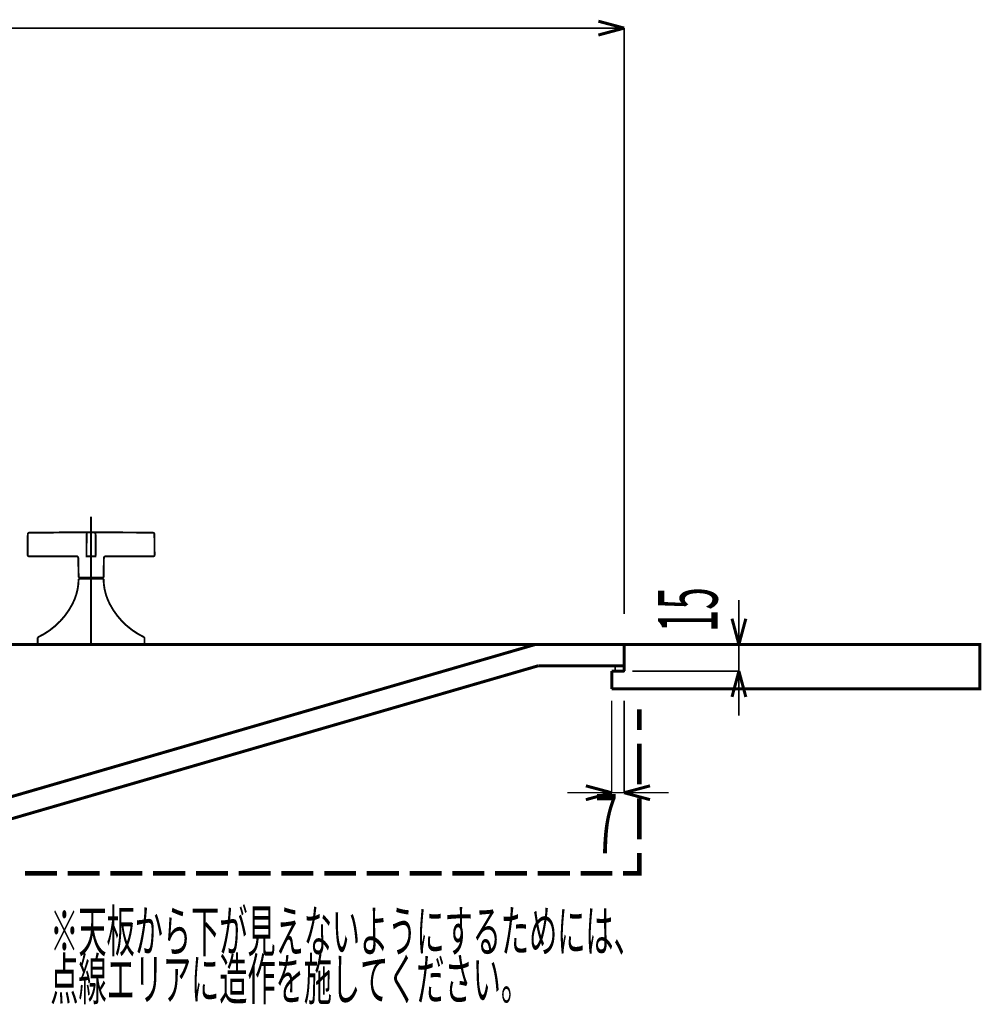
# Model space of a CAD drawing. Extents: x 64 to 646, y -386 to -32.
# Drawn here: x 467 to 521, y -310 to -254 of the extents above; entities that cross this region are included whole.
import ezdxf

# ---------------------------------------------------------------- set-up
doc = ezdxf.new("R2010")
doc.units = 0
doc.layers.add('LAYER_2', color=7, linetype='CONTINUOUS')
doc.layers.add('LAYER_5', color=7, linetype='CONTINUOUS')
doc.styles.get("Standard").update_dxf_attribs({"font": 'TXT', "bigfont": 'BIGFONT'})

# ---------------------------------------------------------------- blocks, each defined once
blk = doc.blocks.new('AIGNBL05020964')
at = {"layer": 'LAYER_5', "const_width": 0.1058}
blk.add_lwpolyline([(470.4406, -285.655), (470.4406, -285.6049)], dxfattribs=at)
blk = doc.blocks.new('AIGNBL05020965')
at = {"layer": 'LAYER_5', "const_width": 0.1058}
blk.add_lwpolyline([(471.4776, -285.6049), (471.4776, -285.655)], dxfattribs=at)
blk = doc.blocks.new('AIGNBL05020966')
at = {"layer": 'LAYER_5', "const_width": 0.1058}
blk.add_lwpolyline([(471.6606, -285.6847), (471.6305, -285.655)], dxfattribs=at)
blk = doc.blocks.new('AIGNBL05020967')
at = {"layer": 'LAYER_5', "const_width": 0.1058}
blk.add_lwpolyline([(470.2877, -285.655), (470.2576, -285.6847)], dxfattribs=at)
blk = doc.blocks.new('AIGNBL05020968')
at = {"layer": 'LAYER_5', "const_width": 0.1058}
blk.add_lwpolyline([(470.9591, -283.0505), (467.4796, -283.0746)], dxfattribs=at)
blk = doc.blocks.new('AIGNBL05020969')
at = {"layer": 'LAYER_5', "const_width": 0.1058}
blk.add_lwpolyline([(474.265, -283.0722), (474.4383, -283.0746)], dxfattribs=at)
blk = doc.blocks.new('AIGNBL0502096A')
at = {"layer": 'LAYER_5', "const_width": 0.1058}
blk.add_lwpolyline([(473.4637, -283.063), (470.9591, -283.0505)], dxfattribs=at)
blk = doc.blocks.new('AIGNBL0502096B')
at = {"layer": 'LAYER_5', "const_width": 0.1058}
blk.add_lwpolyline([(471.6792, -284.5014), (471.6603, -285.5754)], dxfattribs=at)
blk = doc.blocks.new('AIGNBL0502096C')
at = {"layer": 'LAYER_5', "const_width": 0.1058}
blk.add_lwpolyline([(470.2576, -285.5754), (470.239, -284.5014)], dxfattribs=at)
blk = doc.blocks.new('AIGNBL0502096D')
at = {"layer": 'LAYER_5', "const_width": 0.1058}
blk.add_lwpolyline([(470.2576, -285.5754), (470.2877, -285.6049)], dxfattribs=at)
blk = doc.blocks.new('AIGNBL0502096E')
at = {"layer": 'LAYER_5', "const_width": 0.1058}
blk.add_lwpolyline([(471.6302, -285.6049), (471.6603, -285.5754)], dxfattribs=at)
blk = doc.blocks.new('AIGNBL0502096F')
at = {"layer": 'LAYER_5', "const_width": 0.1058}
blk.add_lwpolyline([(471.779, -284.4029, 0.4100517), (471.6792, -284.5014)], format="xyb", dxfattribs=at)
blk = doc.blocks.new('AIGNBL05020970')
at = {"layer": 'LAYER_5', "const_width": 0.1058}
blk.add_lwpolyline([(470.239, -284.5014, 0.4102103), (470.1385, -284.4029)], format="xyb", dxfattribs=at)
blk = doc.blocks.new('AIGNBL05020971')
at = {"layer": 'LAYER_5', "const_width": 0.1058}
blk.add_lwpolyline([(474.5196, -283.1539), (474.5299, -284.3221)], dxfattribs=at)
blk = doc.blocks.new('AIGNBL05020972')
at = {"layer": 'LAYER_5', "const_width": 0.1058}
blk.add_lwpolyline([(474.5196, -283.1545, 0.4109454), (474.4407, -283.0746)], format="xyb", dxfattribs=at)
blk = doc.blocks.new('AIGNBL05020973')
at = {"layer": 'LAYER_5', "const_width": 0.1058}
blk.add_lwpolyline([(467.388, -284.3221), (467.3983, -283.1539)], dxfattribs=at)
blk = doc.blocks.new('AIGNBL05020974')
at = {"layer": 'LAYER_5', "const_width": 0.1058}
blk.add_lwpolyline([(467.4775, -283.0746, 0.4068227), (467.3983, -283.1536)], format="xyb", dxfattribs=at)
blk = doc.blocks.new('AIGNBL05020975')
at = {"layer": 'LAYER_5', "const_width": 0.1058}
blk.add_lwpolyline([(467.388, -284.3221, 0.4135034), (467.4677, -284.4029), (467.4683, -284.4029)], format="xyb", dxfattribs=at)
blk = doc.blocks.new('AIGNBL05020976')
at = {"layer": 'LAYER_5', "const_width": 0.1058}
blk.add_lwpolyline([(474.4496, -284.4029, 0.413807), (474.5299, -284.3227), (474.5299, -284.3221)], format="xyb", dxfattribs=at)
blk = doc.blocks.new('AIGNBL05020977')
at = {"layer": 'LAYER_5', "const_width": 0.1058}
blk.add_lwpolyline([(470.974, -285.655), (470.974, -285.6049)], dxfattribs=at)
blk = doc.blocks.new('AIGNBL05020978')
at = {"layer": 'LAYER_5', "const_width": 0.1058}
blk.add_lwpolyline([(470.9442, -285.6049), (470.9442, -285.655)], dxfattribs=at)
blk = doc.blocks.new('AIGNBL05020979')
at = {"layer": 'LAYER_5', "const_width": 0.1058}
blk.add_lwpolyline([(471.6305, -285.655), (470.2877, -285.655)], dxfattribs=at)
blk = doc.blocks.new('AIGNBL0502097A')
at = {"layer": 'LAYER_5', "const_width": 0.1058}
blk.add_lwpolyline([(471.2097, -283.1519), (471.1893, -283.0992)], dxfattribs=at)
blk = doc.blocks.new('AIGNBL0502097B')
at = {"layer": 'LAYER_5', "const_width": 0.1058}
blk.add_lwpolyline([(470.7277, -283.1005), (470.7085, -283.1519)], dxfattribs=at)
blk = doc.blocks.new('AIGNBL0502097C')
at = {"layer": 'LAYER_5', "const_width": 0.1058}
blk.add_lwpolyline([(470.7085, -283.1519), (470.6982, -284.3221)], dxfattribs=at)
blk = doc.blocks.new('AIGNBL0502097D')
at = {"layer": 'LAYER_5', "const_width": 0.1058}
blk.add_lwpolyline([(471.2097, -283.1519), (471.2194, -284.3221)], dxfattribs=at)
blk = doc.blocks.new('AIGNBL0502097E')
at = {"layer": 'LAYER_5', "const_width": 0.1058}
blk.add_lwpolyline([(470.7785, -284.4029), (471.1393, -284.4029)], dxfattribs=at)
blk = doc.blocks.new('AIGNBL0502097F')
at = {"layer": 'LAYER_5', "const_width": 0.1058}
blk.add_lwpolyline([(471.1393, -284.4029, 0.414898), (471.2194, -284.3227), (471.2194, -284.3221)], format="xyb", dxfattribs=at)
blk = doc.blocks.new('AIGNBL05020980')
at = {"layer": 'LAYER_5', "const_width": 0.1058}
blk.add_lwpolyline([(470.6982, -284.3221, 0.412834), (470.7776, -284.4029), (470.7785, -284.4029)], format="xyb", dxfattribs=at)
blk = doc.blocks.new('AIGNBL05020981')
at = {"layer": 'LAYER_5', "const_width": 0.1058}
blk.add_lwpolyline([(474.265, -283.0722), (473.4637, -283.063)], dxfattribs=at)
blk = doc.blocks.new('AIGNBL05020982')
at = {"layer": 'LAYER_5', "const_width": 0.1058}
blk.add_lwpolyline([(469.6952, -283.0535), (467.6468, -283.0722)], dxfattribs=at)
blk = doc.blocks.new('AIGNBL05020983')
at = {"layer": 'LAYER_5', "const_width": 0.1058}
blk.add_lwpolyline([(470.7886, -283.0535), (470.7621, -283.0525), (470.6223, -283.0515), (470.3785, -283.0514), (470.0573, -283.052), (469.6952, -283.0535)], dxfattribs=at)
blk = doc.blocks.new('AIGNBL05020984')
at = {"layer": 'LAYER_5', "const_width": 0.1058}
blk.add_lwpolyline([(472.2227, -283.0535), (471.9824, -283.0525), (471.6433, -283.0515), (471.3689, -283.0514), (471.1908, -283.052), (471.1293, -283.0535)], dxfattribs=at)
blk = doc.blocks.new('AIGNBL05020985')
at = {"layer": 'LAYER_5', "const_width": 0.1058}
blk.add_lwpolyline([(474.2711, -283.0722), (472.2227, -283.0535)], dxfattribs=at)
blk = doc.blocks.new('AIGNBL05020986')
at = {"layer": 'LAYER_5', "const_width": 0.1058}
blk.add_lwpolyline([(470.7088, -283.1331), (470.7085, -283.1519)], dxfattribs=at)
blk = doc.blocks.new('AIGNBL05020987')
at = {"layer": 'LAYER_5', "const_width": 0.1058}
blk.add_lwpolyline([(471.2097, -283.1519), (471.2094, -283.1331)], dxfattribs=at)
blk = doc.blocks.new('AIGNBL05020988')
at = {"layer": 'LAYER_5', "const_width": 0.1058}
blk.add_lwpolyline([(470.6558, -284.4029), (470.7785, -284.4029)], dxfattribs=at)
blk = doc.blocks.new('AIGNBL05020989')
at = {"layer": 'LAYER_5', "const_width": 0.1058}
blk.add_lwpolyline([(471.1393, -284.4029), (471.262, -284.4029)], dxfattribs=at)
blk = doc.blocks.new('AIGNBL0502098A')
at = {"layer": 'LAYER_5', "const_width": 0.1058}
blk.add_lwpolyline([(470.9591, -285.6049), (471.6302, -285.6049)], dxfattribs=at)
blk = doc.blocks.new('AIGNBL0502098B')
at = {"layer": 'LAYER_5', "const_width": 0.1058}
blk.add_lwpolyline([(470.2877, -285.6049), (470.9591, -285.6049)], dxfattribs=at)
blk = doc.blocks.new('AIGNBL0502098C')
at = {"layer": 'LAYER_5', "const_width": 0.1058}
blk.add_lwpolyline([(471.7215, -284.4029), (472.2223, -284.4029)], dxfattribs=at)
blk = doc.blocks.new('AIGNBL0502098D')
at = {"layer": 'LAYER_5', "const_width": 0.1058}
blk.add_lwpolyline([(469.6959, -284.4029), (470.1967, -284.4029)], dxfattribs=at)
blk = doc.blocks.new('AIGNBL0502098E')
at = {"layer": 'LAYER_5', "const_width": 0.1058}
blk.add_lwpolyline([(472.2223, -284.4029), (474.2702, -284.4029)], dxfattribs=at)
blk = doc.blocks.new('AIGNBL0502098F')
at = {"layer": 'LAYER_5', "const_width": 0.1058}
blk.add_lwpolyline([(467.648, -284.4029), (469.6959, -284.4029)], dxfattribs=at)
blk = doc.blocks.new('AIGNBL05020990')
at = {"layer": 'LAYER_5', "const_width": 0.1058}
blk.add_lwpolyline([(467.4683, -284.4029), (467.648, -284.4029)], dxfattribs=at)
blk = doc.blocks.new('AIGNBL05020991')
at = {"layer": 'LAYER_5', "const_width": 0.1058}
blk.add_lwpolyline([(474.2702, -284.4029), (474.4496, -284.4029)], dxfattribs=at)
blk = doc.blocks.new('AIGNBL05020992')
at = {"layer": 'LAYER_5', "const_width": 0.1058}
blk.add_lwpolyline([(467.9704, -288.9532), (467.9534, -288.9803)], dxfattribs=at)
blk = doc.blocks.new('AIGNBL05020993')
at = {"layer": 'LAYER_5', "const_width": 0.1058}
blk.add_lwpolyline([(467.9534, -289.3618), (467.9534, -288.9803)], dxfattribs=at)
blk = doc.blocks.new('AIGNBL05020994')
at = {"layer": 'LAYER_5', "const_width": 0.1058}
blk.add_lwpolyline([(473.9642, -288.9803), (473.9472, -288.9532)], dxfattribs=at)
blk = doc.blocks.new('AIGNBL05020995')
at = {"layer": 'LAYER_5', "const_width": 0.1058}
blk.add_lwpolyline([(473.9642, -288.9803), (473.9642, -289.3618)], dxfattribs=at)
blk = doc.blocks.new('AIGNBL05020996')
at = {"layer": 'LAYER_5', "const_width": 0.1058}
blk.add_lwpolyline([(471.6606, -285.6847, 0.1175056), (472.0077, -287.0825)], format="xyb", dxfattribs=at)
blk = doc.blocks.new('AIGNBL05020997')
at = {"layer": 'LAYER_5', "const_width": 0.1058}
blk.add_lwpolyline([(469.9099, -287.0825, 0.11765), (470.2576, -285.6847)], format="xyb", dxfattribs=at)
blk = doc.blocks.new('AIGNBL05020998')
at = {"layer": 'LAYER_5', "const_width": 0.1058}
blk.add_lwpolyline([(467.9704, -288.9532, 0.1644286), (469.9099, -287.0825)], format="xyb", dxfattribs=at)
blk = doc.blocks.new('AIGNBL05020999')
at = {"layer": 'LAYER_5', "const_width": 0.1058}
blk.add_lwpolyline([(470.9591, -289.3618), (467.9534, -289.3618)], dxfattribs=at)
blk = doc.blocks.new('AIGNBL0502099A')
at = {"layer": 'LAYER_5', "const_width": 0.1058}
blk.add_lwpolyline([(472.0077, -287.0825, 0.1643073), (473.9472, -288.9532)], format="xyb", dxfattribs=at)
blk = doc.blocks.new('AIGNBL0502099B')
at = {"layer": 'LAYER_5', "const_width": 0.1058}
blk.add_lwpolyline([(473.9642, -289.3618), (470.9591, -289.3618)], dxfattribs=at)
blk = doc.blocks.new('AIGNBL0502099C')
at = {"layer": 'LAYER_5', "const_width": 0.1058}
blk.add_lwpolyline([(470.9591, -289.3618), (470.9591, -282.1666)], dxfattribs=at)
blk = doc.blocks.new('AIGNBL0502099D')
at = {"layer": 'LAYER_5', "const_width": 0.1058}
blk.add_lwpolyline([(472.9129, -289.3867), (472.9129, -289.3919)], dxfattribs=at)
blk = doc.blocks.new('AIGNBL0502099E')
at = {"layer": 'LAYER_5', "const_width": 0.1058}
blk.add_lwpolyline([(473.5389, -289.3867), (468.3793, -289.3867)], dxfattribs=at)
blk = doc.blocks.new('AIGNBL0502099F')
at = {"layer": 'LAYER_5', "const_width": 0.1058}
blk.add_lwpolyline([(472.9129, -289.3919), (469.0056, -289.3919)], dxfattribs=at)
blk = doc.blocks.new('AIGNBL050209A0')
at = {"layer": 'LAYER_5', "const_width": 0.1058}
blk.add_lwpolyline([(473.629, -289.3618), (473.6059, -289.3737)], dxfattribs=at)
blk = doc.blocks.new('AIGNBL050209A1')
at = {"layer": 'LAYER_5', "const_width": 0.1058}
blk.add_lwpolyline([(473.6059, -289.3737), (473.5389, -289.3867)], dxfattribs=at)
blk = doc.blocks.new('AIGNBL050209A2')
at = {"layer": 'LAYER_5', "const_width": 0.1058}
blk.add_lwpolyline([(468.3793, -289.3867), (468.312, -289.3737)], dxfattribs=at)
blk = doc.blocks.new('AIGNBL050209A3')
at = {"layer": 'LAYER_5', "const_width": 0.1058}
blk.add_lwpolyline([(468.312, -289.3737), (468.2892, -289.3618)], dxfattribs=at)
blk = doc.blocks.new('AIGNBL050105B1')
at = {"layer": 'LAYER_5'}
for name in ['AIGNBL0502099C', 'AIGNBL05020968', 'AIGNBL05020982', 'AIGNBL05020983', 'AIGNBL0502096A', 'AIGNBL05020984', 'AIGNBL05020985', 'AIGNBL05020981', 'AIGNBL05020973', 'AIGNBL05020974', 'AIGNBL0502097C', 'AIGNBL0502097B', 'AIGNBL05020986', 'AIGNBL0502097A', 'AIGNBL05020987', 'AIGNBL0502097D', 'AIGNBL05020969', 'AIGNBL05020972', 'AIGNBL05020971', 'AIGNBL05020975', 'AIGNBL05020990', 'AIGNBL0502098F', 'AIGNBL0502098D', 'AIGNBL05020970', 'AIGNBL0502096C', 'AIGNBL05020988', 'AIGNBL05020980', 'AIGNBL0502097E', 'AIGNBL0502097F', 'AIGNBL05020989', 'AIGNBL0502096B', 'AIGNBL0502096F', 'AIGNBL0502098C', 'AIGNBL0502098E', 'AIGNBL05020991', 'AIGNBL05020976', 'AIGNBL05020997', 'AIGNBL0502096D', 'AIGNBL05020967', 'AIGNBL0502098B', 'AIGNBL05020979', 'AIGNBL05020964', 'AIGNBL05020978', 'AIGNBL0502098A', 'AIGNBL05020977', 'AIGNBL05020965', 'AIGNBL0502096E', 'AIGNBL05020966', 'AIGNBL05020996', 'AIGNBL05020998', 'AIGNBL0502099A', 'AIGNBL05020992', 'AIGNBL05020993', 'AIGNBL05020994', 'AIGNBL05020995', 'AIGNBL05020999', 'AIGNBL050209A3', 'AIGNBL050209A2', 'AIGNBL0502099E', 'AIGNBL0502099F', 'AIGNBL0502099B', 'AIGNBL0502099D', 'AIGNBL050209A1', 'AIGNBL050209A0']:
    blk.add_blockref(name, (0, 0), dxfattribs=at)

msp = doc.modelspace()

# ---------------------------------------------------------------- linework, layer by layer
at = {"layer": 'LAYER_2'}
for points, const_width in [([(420.9406, -254.6902), (500.9403, -254.6902)], 0.0847), ([(500.9403, -254.6902), (499.4882, -254.301)], 0.1693), ([(500.9403, -254.6902), (499.4882, -255.0794)], 0.1693), ([(500.9403, -287.6552), (500.9403, -254.6902)], 0.0847), ([(500.9403, -255.3339), (500.9403, -254.7201)], 0.0847), ([(500.9403, -256.262), (500.9403, -255.9626)], 0.0847), ([(507.3924, -289.3618), (507.3924, -286.8618)], 0.0847), ([(507.3924, -289.3618), (507.0032, -287.9097)], 0.1693), ([(507.3924, -289.3618), (507.7816, -287.9097)], 0.1693), ([(420.9406, -289.3618), (500.9403, -289.3618)], 0.1693), ([(495.9403, -289.3618), (465.2817, -298.2689)], 0.1693), ([(500.9403, -289.3618), (520.9403, -289.3618), (520.9402, -291.8618), (500.2367, -291.8618)], 0.1693), ([(500.9403, -290.5594), (500.9403, -289.3618)], 0.1693), ([(500.9403, -290.5594), (500.9403, -289.3618)], 0.1693), ([(500.9403, -290.5594), (500.9403, -289.3618)], 0.1693), ([(500.9403, -290.8588), (500.9403, -289.3618)], 0.1693), ([(502.5568, -289.3618), (507.3921, -289.3618)], 0.0847), ([(507.3921, -290.8588), (507.3921, -289.3618)], 0.0847), ([(496.105, -290.5594), (465.4464, -299.4665)], 0.1693), ([(496.105, -290.5594), (500.9403, -290.5594)], 0.1693), ([(496.105, -290.5594), (500.9403, -290.5594)], 0.1693), ([(500.2367, -290.8588), (500.9403, -290.8588)], 0.1693), ([(500.2367, -291.8618), (500.2367, -290.8588)], 0.1693), ([(501.3894, -290.8588), (507.3924, -290.8588)], 0.0847), ([(507.3924, -290.8588), (507.0032, -292.3109)], 0.1693), ([(507.3924, -290.8588), (507.7816, -292.3109)], 0.1693), ([(507.3924, -293.3588), (507.3924, -290.8588)], 0.0847), ([(500.2367, -297.7001), (500.2367, -292.5204)], 0.0847), ([(500.9403, -297.7001), (500.9403, -292.5204)], 0.0847), ([(501.7937, -294.1672), (501.7937, -292.9995)], 0.254), ([(501.7937, -297.236), (501.7937, -294.9306)], 0.254), ([(500.2367, -297.7001), (498.7846, -297.3108)], 0.1693), ([(500.9403, -297.7001), (502.3924, -297.3108)], 0.1693), ([(497.7367, -297.7001), (500.2367, -297.7001)], 0.0847), ([(500.2367, -297.7001), (498.7846, -298.0893)], 0.1693), ([(500.2367, -297.7001), (500.9403, -297.7001), (503.4403, -297.7001)], 0.0847), ([(500.9403, -297.7001), (502.3924, -298.0893)], 0.1693), ([(501.7937, -300.3198), (501.7937, -298.0145)], 0.254), ([(500.8805, -302.236), (501.7936, -302.236), (501.7936, -301.0833)], 0.254), ([(467.2428, -302.236), (469.0392, -302.236)], 0.254), ([(469.638, -302.236), (471.4494, -302.236)], 0.254), ([(472.0482, -302.236), (473.8446, -302.236)], 0.254), ([(474.4434, -302.236), (476.2548, -302.236)], 0.254), ([(476.8536, -302.236), (478.65, -302.236)], 0.254), ([(479.2638, -302.236), (481.0602, -302.236)], 0.254), ([(481.659, -302.236), (483.4554, -302.236)], 0.254), ([(484.0691, -302.236), (485.8655, -302.236)], 0.254), ([(486.4643, -302.236), (488.2757, -302.236)], 0.254), ([(488.8745, -302.236), (490.6709, -302.236)], 0.254), ([(491.2697, -302.236), (493.0811, -302.236)], 0.254), ([(493.6799, -302.236), (495.4763, -302.236)], 0.254), ([(496.0751, -302.236), (497.8865, -302.236)], 0.254), ([(498.4853, -302.236), (500.2817, -302.236)], 0.254)]:
    msp.add_lwpolyline(points, dxfattribs=dict(at, const_width=const_width))
for const_width in [0.0847, 0.05]:
    msp.add_lwpolyline([(500.9403, -290.5594), (500.9403, -290.8588), (500.4313, -290.8588), (500.4313, -290.5594)], close=True, dxfattribs=dict(at, const_width=const_width))

# ---------------------------------------------------------------- block references
at = {"layer": 'LAYER_5'}
msp.add_blockref('AIGNBL050105B1', (0, 0), dxfattribs=at)

# ---------------------------------------------------------------- texts
at = {"layer": 'LAYER_2', "width": 0.5}
msp.add_text('15', height=3.3492, rotation=90, dxfattribs=at).set_placement((506.1889, -288.6734))
for s, height, p in [('7', 3.3492, (499.2986, -301.1148)), ('※天板から下が見えないようにするためには、', 2.3223, (468.6614, -306.6444)), ('点線エリアに造作を施してください。', 2.3223, (468.6614, -309.3443))]:
    msp.add_text(s, height=height, dxfattribs=at).set_placement(p)

doc.saveas('drawing.dxf')
